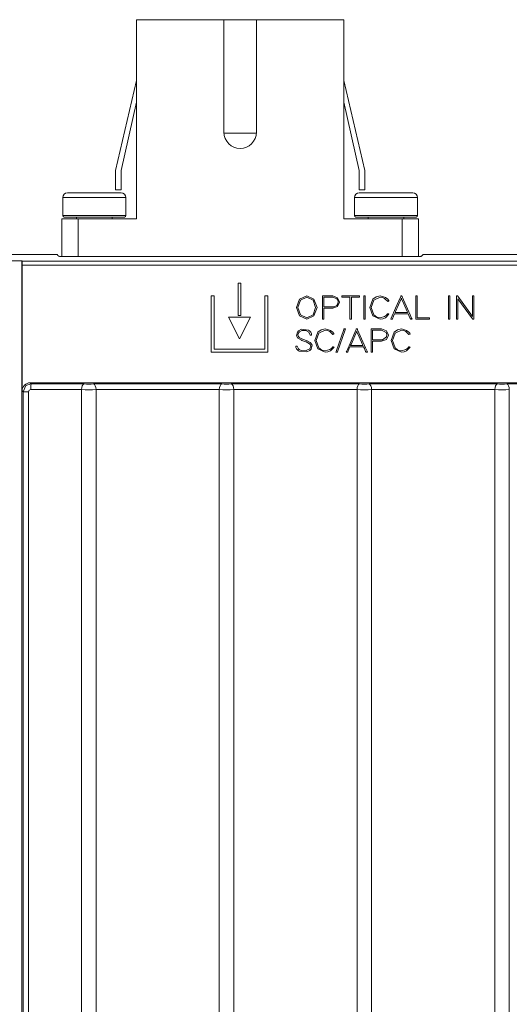
# Model space of a CAD drawing. Units: millimetres. Extents: x -75 to 75, y -63 to 63.
# Drawn here: x -42 to -12, y 2 to 63 of the extents above; entities that cross this region are included whole.
import ezdxf

# ---------------------------------------------------------------- set-up
doc = ezdxf.new("R2010")
doc.units = ezdxf.units.MM
doc.layers.add('Top$13', color=7, linetype='Continuous', true_color=0xffffff)

msp = doc.modelspace()

# ---------------------------------------------------------------- linework, layer by layer
at = {"layer": 'Top$13', "color": 7, "linetype": 'Continuous', "lineweight": 13}
for p, q in [((-29.433, 63.017), (-34.833, 63.017)), ((-34.833, 63.017), (-34.833, 50.717)), ((-29.433, 63.017), (-27.433, 63.017)), ((-29.433, 56.067), (-29.433, 63.017)), ((-22.033, 63.017), (-27.433, 63.017)), ((-27.433, 63.017), (-27.433, 56.067)), ((-22.033, 63.017), (-22.033, 50.717)), ((-34.833, 59.254), (-36.133, 53.717)), ((-22.033, 59.254), (-20.733, 53.717)), ((-35.783, 53.717), (-34.833, 57.918)), ((-21.083, 53.717), (-22.033, 57.918)), ((-29.431, 56.017), (-27.434, 56.017)), ((-36.133, 53.717), (-36.133, 52.517)), ((-35.783, 52.517), (-35.783, 53.717)), ((-21.083, 52.517), (-21.083, 53.717)), ((-20.733, 53.717), (-20.733, 52.517)), ((-37.433, 52.331), (-39.083, 52.331)), ((-35.783, 52.331), (-37.433, 52.331)), ((-36.133, 52.517), (-35.783, 52.517)), ((-20.733, 52.517), (-21.083, 52.517)), ((-19.433, 52.331), (-21.083, 52.331)), ((-17.783, 52.331), (-19.433, 52.331)), ((-39.383, 52.031), (-37.433, 52.031)), ((-39.383, 52.031), (-39.383, 50.927)), ((-37.433, 52.031), (-35.483, 52.031)), ((-35.483, 50.927), (-35.483, 52.031)), ((-21.383, 52.031), (-19.433, 52.031)), ((-21.383, 52.031), (-21.383, 50.927)), ((-19.433, 52.031), (-17.483, 52.031)), ((-17.483, 50.927), (-17.483, 52.031)), ((-38.433, 50.717), (-39.433, 50.717)), ((-39.433, 48.4), (-39.433, 50.717)), ((-39.383, 50.927), (-37.433, 50.927)), ((-39.287, 50.831), (-37.433, 50.831)), ((-38.533, 50.831), (-38.533, 50.717)), ((-38.433, 48.389), (-38.433, 50.717)), ((-34.833, 50.717), (-38.433, 50.717)), ((-37.433, 50.927), (-35.483, 50.927)), ((-37.433, 50.831), (-35.579, 50.831)), ((-36.333, 50.717), (-36.333, 50.831)), ((-18.433, 50.717), (-22.033, 50.717)), ((-21.383, 50.927), (-19.433, 50.927)), ((-21.287, 50.831), (-19.433, 50.831)), ((-20.533, 50.831), (-20.533, 50.717)), ((-19.433, 50.927), (-17.483, 50.927)), ((-19.433, 50.831), (-17.579, 50.831)), ((-17.433, 50.717), (-18.433, 50.717)), ((-18.433, 48.389), (-18.433, 50.717)), ((-18.333, 50.717), (-18.333, 50.831)), ((-17.433, 48.4), (-17.433, 50.717)), ((-44.218, 48.516), (-39.733, 48.516)), ((-43.831, 48.129), (-41.911, 48.129)), ((-41.911, 48.129), (-41.891, 48.109)), ((-41.911, -51.896), (-41.911, 48.129)), ((-41.891, 48.109), (42.846, 48.109)), ((-39.713, 48.497), (-39.733, 48.516)), ((-18.249, 48.389), (-38.617, 48.389)), ((-17.133, 48.516), (-17.239, 48.415)), ((-17.133, 48.516), (-7.023, 48.516)), ((42.84, 47.859), (-41.885, 47.859)), ((-41.885, 47.859), (-41.885, 40.099)), ((-28.382, 46.75), (-28.562, 46.75)), ((-28.562, 46.75), (-28.562, 44.75)), ((-28.382, 44.75), (-28.382, 46.75)), ((-30.219, 45.979), (-30.219, 42.488)), ((-30.039, 45.979), (-30.219, 45.979)), ((-30.039, 42.669), (-30.039, 45.979)), ((-26.728, 45.979), (-26.908, 45.979)), ((-26.908, 45.979), (-26.908, 42.669)), ((-26.728, 42.488), (-26.728, 45.979)), ((-22.166, 45.965), (-21.107, 45.965)), ((-22.166, 45.88), (-22.166, 45.965)), ((-21.656, 45.88), (-22.166, 45.88)), ((-21.656, 44.525), (-21.656, 45.88)), ((-21.065, 45.88), (-21.571, 45.88)), ((-21.571, 45.88), (-21.571, 44.525)), ((-21.107, 45.965), (-21.065, 45.965)), ((-21.065, 45.965), (-21.065, 45.88)), ((-20.809, 45.965), (-20.724, 45.965)), ((-20.809, 44.525), (-20.809, 45.965)), ((-20.724, 45.965), (-20.724, 44.525)), ((-17.594, 44.525), (-17.594, 45.965)), ((-17.594, 45.965), (-17.51, 45.965)), ((-17.51, 45.965), (-17.51, 44.61)), ((-15.581, 44.525), (-15.581, 45.965)), ((-15.581, 45.965), (-15.497, 45.965)), ((-15.497, 45.965), (-15.497, 44.525)), ((-15.075, 45.965), (-15.012, 45.965)), ((-15.075, 44.525), (-15.075, 45.965)), ((-15.012, 45.965), (-14.999, 45.948)), ((-14.999, 45.948), (-14.104, 44.699)), ((-14.991, 45.791), (-14.991, 44.525)), ((-14.095, 44.542), (-14.991, 45.791)), ((-14.104, 44.699), (-14.102, 45.922)), ((-14.102, 45.965), (-14.017, 45.965)), ((-14.102, 45.922), (-14.102, 45.965)), ((-14.017, 45.922), (-14.019, 44.568)), ((-14.017, 45.965), (-14.017, 45.922)), ((-29.144, 44.65), (-27.8, 44.65)), ((-28.469, 43.313), (-29.144, 44.65)), ((-28.562, 44.75), (-28.382, 44.75)), ((-27.8, 44.65), (-28.469, 43.313)), ((-21.571, 44.525), (-21.656, 44.525)), ((-20.724, 44.525), (-20.809, 44.525)), ((-16.747, 44.525), (-17.594, 44.525)), ((-17.51, 44.61), (-16.747, 44.61)), ((-16.747, 44.61), (-16.747, 44.525)), ((-15.497, 44.525), (-15.581, 44.525)), ((-14.991, 44.525), (-15.075, 44.525)), ((-14.083, 44.525), (-14.095, 44.542)), ((-14.019, 44.525), (-14.083, 44.525)), ((-14.019, 44.568), (-14.019, 44.525)), ((-22.502, 42.541), (-22.037, 43.898)), ((-21.957, 43.872), (-22.422, 42.516)), ((-22.037, 43.898), (-22.026, 43.927)), ((-22.026, 43.927), (-21.937, 43.927)), ((-21.937, 43.927), (-21.957, 43.872)), ((-26.908, 42.669), (-30.039, 42.669)), ((-30.219, 42.488), (-26.728, 42.488)), ((-22.522, 42.486), (-22.502, 42.541)), ((-22.433, 42.486), (-22.522, 42.486)), ((-22.422, 42.516), (-22.433, 42.486)), ((-41.385, 40.599), (42.34, 40.599)), ((-41.385, 40.599), (-41.331, 40.545)), ((-38.22, -43.95), (-38.22, 40.179)), ((-37.325, 40.179), (-37.325, -43.95)), ((-29.72, -43.95), (-29.72, 40.179)), ((-28.825, 40.179), (-28.825, -43.95)), ((-21.22, -43.95), (-21.22, 40.179)), ((-20.325, 40.179), (-20.325, -43.95)), ((-12.72, -43.95), (-12.72, 40.179)), ((-11.825, 40.179), (-11.825, -43.95)), ((-41.831, 40.045), (-41.885, 40.099)), ((-41.492, 40.045), (-41.831, 40.045))]:
    msp.add_line(p, q, dxfattribs=at)
for points in [[(-39.626, 48.415), (-39.675, 48.461), (-39.713, 48.497)], [(-38.617, 48.389), (-39.384, 48.398), (-39.573, 48.407), (-39.614, 48.411), (-39.623, 48.413), (-39.626, 48.415)], [(-17.239, 48.415), (-17.241, 48.414), (-17.245, 48.413), (-17.255, 48.411), (-17.283, 48.408), (-17.367, 48.403), (-17.614, 48.395), (-18.249, 48.389)], [(-18.483, 45.817), (-18.839, 45.006), (-18.863, 44.952), (-18.864, 44.949), (-18.864, 44.949), (-18.864, 44.949), (-18.864, 44.949), (-18.862, 44.949), (-18.858, 44.949), (-18.831, 44.949), (-18.483, 44.949), (-18.135, 44.949), (-18.109, 44.949), (-18.104, 44.949), (-18.102, 44.949), (-18.102, 44.949), (-18.102, 44.949), (-18.102, 44.949), (-18.104, 44.952), (-18.127, 45.006), (-18.337, 45.484), (-18.471, 45.79), (-18.482, 45.815), (-18.483, 45.816), (-18.483, 45.817), (-18.483, 45.817)], [(-21.235, 43.779), (-21.591, 42.968), (-21.614, 42.915), (-21.616, 42.912), (-21.616, 42.911), (-21.616, 42.911), (-21.616, 42.911), (-21.614, 42.911), (-21.609, 42.911), (-21.583, 42.911), (-21.235, 42.911), (-20.887, 42.911), (-20.86, 42.911), (-20.856, 42.911), (-20.854, 42.911), (-20.854, 42.911), (-20.854, 42.911), (-20.854, 42.912), (-20.855, 42.915), (-20.879, 42.968), (-21.089, 43.446), (-21.223, 43.752), (-21.234, 43.777), (-21.235, 43.779), (-21.235, 43.779), (-21.235, 43.779)], [(-41.831, 40.045), (-41.65, 40.43), (-41.331, 40.545)], [(-41.345, 40.195), (-41.458, 40.14), (-41.492, 40.045)], [(-38.22, 40.179), (-39.252, 40.188), (-39.945, 40.191), (-40.643, 40.194), (-41.345, 40.195)], [(-41.331, 40.545), (-40.205, 40.542), (-39.477, 40.54), (-38.756, 40.535), (-38.063, 40.529)], [(-37.481, 40.529), (-36.167, 40.539), (-34.804, 40.544), (-33.042, 40.545), (-31.281, 40.541), (-29.563, 40.529)], [(-29.72, 40.179), (-30.987, 40.189), (-32.292, 40.194), (-33.982, 40.195), (-35.674, 40.191), (-37.325, 40.179)], [(-28.981, 40.529), (-27.667, 40.539), (-26.304, 40.544), (-24.542, 40.545), (-22.781, 40.541), (-21.063, 40.529)], [(-21.22, 40.179), (-22.487, 40.189), (-23.792, 40.194), (-25.482, 40.195), (-27.174, 40.191), (-28.825, 40.179)], [(-20.481, 40.529), (-19.167, 40.539), (-17.804, 40.544), (-16.042, 40.545), (-14.281, 40.541), (-12.563, 40.529)], [(-12.72, 40.179), (-13.987, 40.189), (-15.292, 40.194), (-16.982, 40.195), (-18.674, 40.191), (-20.325, 40.179)], [(-11.981, 40.529), (-10.667, 40.539), (-9.304, 40.544), (-7.542, 40.545), (-5.781, 40.541), (-4.063, 40.529)], [(-41.831, -43.816), (-41.831, 3.146), (-41.831, 40.045)], [(-41.492, 40.045), (-41.492, 11.532), (-41.492, -6.917), (-41.492, -25.367), (-41.492, -43.816)]]:
    msp.add_lwpolyline(points, dxfattribs=at)
for points in [[(-24.325, 45.965), (-23.876, 45.755), (-23.876, 45.755), (-23.876, 45.755), (-23.69, 45.245), (-23.876, 44.735), (-23.876, 44.735), (-23.876, 44.735), (-24.325, 44.525), (-24.774, 44.735), (-24.774, 44.735), (-24.774, 44.735), (-24.96, 45.245), (-24.774, 45.755), (-24.774, 45.755), (-24.774, 45.755), (-24.325, 45.965)], [(-24.325, 44.61), (-23.935, 44.797), (-23.935, 44.797), (-23.935, 44.797), (-23.774, 45.245), (-23.935, 45.693), (-23.935, 45.693), (-23.935, 45.693), (-24.325, 45.88), (-24.714, 45.693), (-24.714, 45.693), (-24.714, 45.693), (-24.875, 45.245), (-24.714, 44.797), (-24.714, 44.797), (-24.714, 44.797), (-24.325, 44.61)], [(-23.267, 44.568), (-23.267, 44.527), (-23.267, 44.526), (-23.267, 44.525), (-23.267, 44.525), (-23.267, 44.525), (-23.267, 44.525), (-23.269, 44.525), (-23.338, 44.525), (-23.35, 44.525), (-23.351, 44.525), (-23.352, 44.525), (-23.352, 44.526), (-23.352, 44.541), (-23.352, 44.567), (-23.352, 44.568), (-23.351, 44.678), (-23.349, 45.92), (-23.349, 45.934), (-23.349, 45.961), (-23.349, 45.963), (-23.349, 45.963), (-23.349, 45.963), (-23.349, 45.963), (-23.349, 45.963), (-23.309, 45.963), (-23.307, 45.963), (-23.276, 45.963), (-23.005, 45.964), (-22.741, 45.965), (-22.718, 45.965), (-22.717, 45.965), (-22.717, 45.965), (-22.417, 45.853), (-22.417, 45.853), (-22.417, 45.853), (-22.293, 45.582), (-22.417, 45.314), (-22.417, 45.314), (-22.717, 45.203), (-22.992, 45.203), (-23.181, 45.203), (-23.261, 45.203), (-23.266, 45.203), (-23.267, 45.203), (-23.267, 45.203), (-23.267, 44.885), (-23.267, 44.595), (-23.267, 44.57), (-23.267, 44.568), (-23.267, 44.568), (-23.267, 44.568)], [(-22.991, 45.286), (-22.649, 45.293), (-22.477, 45.373), (-22.403, 45.468), (-22.379, 45.612), (-22.434, 45.748), (-22.477, 45.793), (-22.717, 45.88), (-22.992, 45.88), (-23.181, 45.88), (-23.261, 45.88), (-23.266, 45.88), (-23.267, 45.88), (-23.267, 45.88), (-23.267, 45.583), (-23.267, 45.311), (-23.267, 45.287), (-23.267, 45.285), (-23.267, 45.285), (-23.267, 45.285), (-23.267, 45.285), (-23.267, 45.285), (-22.991, 45.286)], [(-19.252, 44.83), (-19.473, 44.616), (-19.473, 44.616), (-19.473, 44.616), (-19.63, 44.548), (-19.796, 44.525), (-20.244, 44.735), (-20.244, 44.735), (-20.244, 44.735), (-20.43, 45.245), (-20.244, 45.755), (-20.244, 45.755), (-20.244, 45.755), (-20.039, 45.912), (-19.796, 45.965), (-19.473, 45.873), (-19.473, 45.873), (-19.328, 45.759), (-19.282, 45.703), (-19.265, 45.677), (-19.258, 45.665), (-19.255, 45.66), (-19.254, 45.658), (-19.254, 45.656), (-19.253, 45.656), (-19.253, 45.656), (-19.253, 45.656), (-19.253, 45.656), (-19.253, 45.656), (-19.253, 45.656), (-19.253, 45.656), (-19.253, 45.656), (-19.253, 45.656), (-19.253, 45.656), (-19.254, 45.655), (-19.255, 45.655), (-19.258, 45.653), (-19.268, 45.648), (-19.292, 45.637), (-19.327, 45.619), (-19.33, 45.618), (-19.33, 45.618), (-19.33, 45.618), (-19.33, 45.618), (-19.33, 45.618), (-19.33, 45.618), (-19.517, 45.803), (-19.653, 45.861), (-19.796, 45.88), (-20.185, 45.694), (-20.185, 45.694), (-20.346, 45.245), (-20.185, 44.796), (-20.185, 44.796), (-20.007, 44.657), (-19.796, 44.61), (-19.518, 44.688), (-19.518, 44.688), (-19.518, 44.688), (-19.392, 44.785), (-19.351, 44.833), (-19.335, 44.855), (-19.328, 44.865), (-19.326, 44.869), (-19.324, 44.871), (-19.324, 44.872), (-19.324, 44.872), (-19.324, 44.872), (-19.324, 44.872), (-19.323, 44.873), (-19.323, 44.873), (-19.323, 44.873), (-19.323, 44.873), (-19.323, 44.873), (-19.323, 44.873), (-19.323, 44.872), (-19.323, 44.872), (-19.322, 44.872), (-19.319, 44.87), (-19.31, 44.864), (-19.288, 44.851), (-19.255, 44.832), (-19.252, 44.83), (-19.252, 44.83), (-19.252, 44.83), (-19.252, 44.83)], [(-18.9, 44.864), (-18.9, 44.864), (-18.901, 44.863), (-18.906, 44.851), (-18.967, 44.711), (-19.038, 44.551), (-19.038, 44.551), (-19.038, 44.551), (-19.038, 44.551), (-19.038, 44.55), (-19.04, 44.545), (-19.047, 44.529), (-19.048, 44.525), (-19.048, 44.525), (-19.048, 44.525), (-19.048, 44.525), (-19.048, 44.525), (-19.05, 44.525), (-19.133, 44.525), (-19.141, 44.525), (-19.141, 44.525), (-19.141, 44.525), (-19.141, 44.525), (-19.141, 44.525), (-19.141, 44.526), (-19.125, 44.56), (-19.114, 44.584), (-19.107, 44.6), (-18.838, 45.216), (-18.54, 45.896), (-18.521, 45.939), (-18.516, 45.953), (-18.511, 45.964), (-18.511, 45.965), (-18.511, 45.965), (-18.511, 45.965), (-18.483, 45.965), (-18.458, 45.965), (-18.456, 45.965), (-18.456, 45.965), (-18.456, 45.965), (-18.456, 45.965), (-18.446, 45.94), (-18.445, 45.939), (-18.445, 45.939), (-18.445, 45.939), (-18.445, 45.939), (-18.442, 45.933), (-18.43, 45.906), (-17.945, 44.796), (-17.852, 44.585), (-17.852, 44.585), (-17.852, 44.585), (-17.852, 44.585), (-17.852, 44.584), (-17.827, 44.531), (-17.825, 44.526), (-17.825, 44.525), (-17.825, 44.525), (-17.825, 44.525), (-17.825, 44.525), (-17.826, 44.525), (-17.915, 44.525), (-17.918, 44.525), (-17.918, 44.525), (-17.919, 44.527), (-17.924, 44.54), (-17.928, 44.55), (-17.929, 44.551), (-17.941, 44.579), (-18.018, 44.754), (-18.066, 44.864), (-18.067, 44.864), (-18.493, 44.864), (-18.865, 44.864), (-18.898, 44.864), (-18.9, 44.864), (-18.9, 44.864)], [(-24.114, 43.546), (-24.188, 43.724), (-24.383, 43.831), (-24.623, 43.826), (-24.763, 43.757), (-24.812, 43.712), (-24.875, 43.562), (-24.84, 43.453), (-24.783, 43.401), (-24.584, 43.298), (-24.561, 43.289), (-24.32, 43.198), (-24.3, 43.19), (-24.11, 43.083), (-24.078, 43.056), (-23.993, 42.924), (-24.049, 42.687), (-24.134, 42.602), (-24.321, 42.51), (-24.788, 42.557), (-24.855, 42.601), (-24.948, 42.696), (-24.992, 42.789), (-25, 42.833), (-25.002, 42.853), (-25.002, 42.862), (-25.002, 42.866), (-25.002, 42.868), (-25.002, 42.869), (-25.002, 42.869), (-25.002, 42.869), (-25.002, 42.869), (-25.002, 42.869), (-25.002, 42.869), (-25.002, 42.869), (-25.002, 42.869), (-25.002, 42.869), (-25.002, 42.869), (-25.002, 42.869), (-25.002, 42.869), (-25, 42.869), (-24.997, 42.869), (-24.986, 42.869), (-24.96, 42.869), (-24.921, 42.869), (-24.918, 42.869), (-24.918, 42.869), (-24.918, 42.869), (-24.918, 42.869), (-24.918, 42.869), (-24.918, 42.869), (-24.835, 42.692), (-24.792, 42.659), (-24.617, 42.585), (-24.354, 42.589), (-24.143, 42.705), (-24.072, 42.853), (-24.106, 42.965), (-24.162, 43.017), (-24.361, 43.121), (-24.384, 43.129), (-24.626, 43.22), (-24.646, 43.228), (-24.835, 43.334), (-24.868, 43.36), (-24.954, 43.492), (-24.904, 43.731), (-24.825, 43.815), (-24.654, 43.906), (-24.225, 43.859), (-24.163, 43.815), (-24.079, 43.721), (-24.038, 43.627), (-24.031, 43.583), (-24.029, 43.563), (-24.029, 43.554), (-24.029, 43.55), (-24.029, 43.548), (-24.029, 43.547), (-24.029, 43.547), (-24.029, 43.547), (-24.029, 43.546), (-24.029, 43.546), (-24.029, 43.546), (-24.029, 43.546), (-24.029, 43.546), (-24.029, 43.546), (-24.029, 43.546), (-24.029, 43.546), (-24.029, 43.546), (-24.031, 43.546), (-24.034, 43.546), (-24.045, 43.546), (-24.071, 43.546), (-24.11, 43.546), (-24.113, 43.546), (-24.113, 43.546), (-24.114, 43.546), (-24.114, 43.546)], [(-22.638, 42.793), (-22.86, 42.579), (-22.86, 42.579), (-22.86, 42.579), (-23.017, 42.511), (-23.182, 42.488), (-23.631, 42.698), (-23.631, 42.698), (-23.631, 42.698), (-23.817, 43.208), (-23.631, 43.718), (-23.631, 43.718), (-23.631, 43.718), (-23.426, 43.875), (-23.182, 43.927), (-22.859, 43.835), (-22.715, 43.722), (-22.669, 43.666), (-22.652, 43.639), (-22.645, 43.628), (-22.642, 43.623), (-22.641, 43.62), (-22.641, 43.619), (-22.64, 43.619), (-22.64, 43.619), (-22.64, 43.618), (-22.64, 43.618), (-22.64, 43.618), (-22.64, 43.618), (-22.64, 43.618), (-22.64, 43.618), (-22.64, 43.618), (-22.64, 43.618), (-22.641, 43.618), (-22.642, 43.618), (-22.645, 43.616), (-22.655, 43.611), (-22.678, 43.599), (-22.713, 43.582), (-22.716, 43.58), (-22.716, 43.58), (-22.717, 43.58), (-22.717, 43.58), (-22.717, 43.58), (-22.717, 43.58), (-22.904, 43.766), (-23.04, 43.823), (-23.182, 43.843), (-23.572, 43.657), (-23.572, 43.657), (-23.733, 43.208), (-23.572, 42.759), (-23.572, 42.759), (-23.394, 42.619), (-23.182, 42.573), (-22.905, 42.651), (-22.779, 42.747), (-22.737, 42.795), (-22.721, 42.817), (-22.715, 42.827), (-22.712, 42.832), (-22.711, 42.834), (-22.711, 42.835), (-22.71, 42.835), (-22.71, 42.835), (-22.71, 42.835), (-22.71, 42.835), (-22.71, 42.835), (-22.71, 42.835), (-22.71, 42.835), (-22.71, 42.835), (-22.71, 42.835), (-22.71, 42.835), (-22.71, 42.835), (-22.709, 42.834), (-22.705, 42.832), (-22.696, 42.827), (-22.674, 42.814), (-22.641, 42.795), (-22.638, 42.793), (-22.638, 42.793), (-22.638, 42.793), (-22.638, 42.793)], [(-21.652, 42.827), (-21.652, 42.827), (-21.652, 42.826), (-21.658, 42.814), (-21.719, 42.674), (-21.789, 42.514), (-21.789, 42.514), (-21.789, 42.514), (-21.789, 42.514), (-21.789, 42.513), (-21.792, 42.508), (-21.798, 42.492), (-21.8, 42.488), (-21.8, 42.488), (-21.8, 42.488), (-21.8, 42.488), (-21.8, 42.488), (-21.802, 42.488), (-21.885, 42.488), (-21.892, 42.488), (-21.893, 42.488), (-21.893, 42.488), (-21.893, 42.488), (-21.893, 42.488), (-21.892, 42.489), (-21.877, 42.523), (-21.866, 42.546), (-21.859, 42.562), (-21.589, 43.179), (-21.292, 43.859), (-21.273, 43.902), (-21.267, 43.916), (-21.263, 43.927), (-21.262, 43.927), (-21.262, 43.927), (-21.262, 43.927), (-21.234, 43.927), (-21.21, 43.927), (-21.207, 43.927), (-21.207, 43.927), (-21.207, 43.927), (-21.207, 43.927), (-21.197, 43.903), (-21.197, 43.902), (-21.197, 43.902), (-21.197, 43.902), (-21.197, 43.902), (-21.194, 43.896), (-21.182, 43.869), (-20.697, 42.759), (-20.604, 42.547), (-20.604, 42.547), (-20.604, 42.547), (-20.604, 42.547), (-20.604, 42.546), (-20.579, 42.493), (-20.576, 42.488), (-20.576, 42.488), (-20.576, 42.488), (-20.576, 42.488), (-20.576, 42.488), (-20.577, 42.488), (-20.667, 42.488), (-20.669, 42.488), (-20.67, 42.488), (-20.67, 42.49), (-20.675, 42.502), (-20.68, 42.513), (-20.68, 42.513), (-20.692, 42.542), (-20.769, 42.717), (-20.818, 42.827), (-20.818, 42.827), (-21.245, 42.827), (-21.617, 42.827), (-21.65, 42.827), (-21.652, 42.827), (-21.652, 42.827)], [(-20.261, 42.53), (-20.261, 42.49), (-20.261, 42.488), (-20.261, 42.488), (-20.261, 42.488), (-20.261, 42.488), (-20.262, 42.488), (-20.263, 42.488), (-20.333, 42.488), (-20.344, 42.488), (-20.346, 42.488), (-20.346, 42.488), (-20.346, 42.488), (-20.346, 42.503), (-20.346, 42.529), (-20.346, 42.53), (-20.346, 42.641), (-20.344, 43.883), (-20.344, 43.896), (-20.344, 43.923), (-20.344, 43.925), (-20.344, 43.925), (-20.344, 43.925), (-20.344, 43.925), (-20.344, 43.925), (-20.304, 43.925), (-20.301, 43.925), (-20.27, 43.925), (-19.999, 43.926), (-19.735, 43.927), (-19.712, 43.927), (-19.711, 43.927), (-19.711, 43.927), (-19.411, 43.815), (-19.411, 43.815), (-19.411, 43.815), (-19.288, 43.544), (-19.411, 43.277), (-19.411, 43.277), (-19.711, 43.165), (-19.986, 43.165), (-20.175, 43.165), (-20.255, 43.165), (-20.261, 43.165), (-20.261, 43.165), (-20.261, 43.165), (-20.261, 42.848), (-20.261, 42.558), (-20.261, 42.532), (-20.261, 42.531), (-20.261, 42.53), (-20.261, 42.53)], [(-19.985, 43.249), (-19.644, 43.255), (-19.397, 43.431), (-19.374, 43.575), (-19.428, 43.71), (-19.711, 43.843), (-19.986, 43.843), (-20.175, 43.843), (-20.255, 43.843), (-20.261, 43.843), (-20.261, 43.843), (-20.261, 43.843), (-20.261, 43.545), (-20.261, 43.274), (-20.261, 43.25), (-20.261, 43.248), (-20.261, 43.248), (-20.261, 43.248), (-20.261, 43.248), (-20.261, 43.248), (-19.985, 43.249)], [(-17.939, 42.793), (-18.161, 42.579), (-18.161, 42.579), (-18.161, 42.579), (-18.318, 42.511), (-18.483, 42.488), (-18.932, 42.698), (-18.932, 42.698), (-18.932, 42.698), (-19.118, 43.208), (-18.932, 43.718), (-18.932, 43.718), (-18.932, 43.718), (-18.726, 43.875), (-18.483, 43.927), (-18.16, 43.835), (-18.016, 43.722), (-17.97, 43.666), (-17.953, 43.639), (-17.946, 43.628), (-17.943, 43.623), (-17.942, 43.62), (-17.941, 43.619), (-17.941, 43.619), (-17.941, 43.619), (-17.941, 43.618), (-17.941, 43.618), (-17.941, 43.618), (-17.941, 43.618), (-17.941, 43.618), (-17.941, 43.618), (-17.941, 43.618), (-17.941, 43.618), (-17.941, 43.618), (-17.943, 43.618), (-17.946, 43.616), (-17.956, 43.611), (-17.979, 43.599), (-18.014, 43.582), (-18.017, 43.58), (-18.018, 43.58), (-18.018, 43.58), (-18.018, 43.58), (-18.018, 43.58), (-18.018, 43.58), (-18.204, 43.766), (-18.34, 43.823), (-18.483, 43.843), (-18.872, 43.657), (-18.872, 43.657), (-19.033, 43.208), (-18.872, 42.759), (-18.872, 42.759), (-18.695, 42.619), (-18.483, 42.573), (-18.206, 42.651), (-18.206, 42.651), (-18.206, 42.651), (-18.08, 42.747), (-18.038, 42.795), (-18.022, 42.817), (-18.016, 42.827), (-18.013, 42.832), (-18.012, 42.834), (-18.011, 42.835), (-18.011, 42.835), (-18.011, 42.835), (-18.011, 42.835), (-18.011, 42.835), (-18.011, 42.835), (-18.011, 42.835), (-18.011, 42.835), (-18.011, 42.835), (-18.011, 42.835), (-18.011, 42.835), (-18.01, 42.835), (-18.009, 42.834), (-18.006, 42.832), (-17.997, 42.827), (-17.975, 42.814), (-17.942, 42.795), (-17.939, 42.793), (-17.939, 42.793), (-17.939, 42.793), (-17.939, 42.793)]]:
    msp.add_lwpolyline(points, close=True, dxfattribs=at)
at = {"layer": 'Top$13', "color": 7, "linetype": 'Continuous', "lineweight": 13, "extrusion": (0, 0, -1)}
msp.add_arc((28.433, 56.067), 1, 180, 0, dxfattribs=at)
at = {"layer": 'Top$13', "color": 7, "linetype": 'Continuous', "lineweight": 13}
for centre, radius, start, end in [((-39.083, 52.031), 0.3, 90, 180), ((-35.783, 52.031), 0.3, 0, 90), ((-21.083, 52.031), 0.3, 90, 180), ((-17.783, 52.031), 0.3, 0, 90), ((-39.287, 50.927), 0.096, 180, 270), ((-35.579, 50.927), 0.096, 270, 0), ((-21.287, 50.927), 0.096, 180, 270), ((-17.579, 50.927), 0.096, 270, 0)]:
    msp.add_arc(centre, radius, start, end, dxfattribs=at)
for centre, major_axis, ratio, start_param, end_param in [((-41.891, 47.859), (0, 0.25), 0.026186, 4.71239, 6.257006), ((-41.331, 40.195), (0, -0.35), 0.040341, 3.167794, 4.712432), ((-38.063, 40.179), (-0.005, -0.35), 0.447654, 3.170871, 4.718258), ((-37.772, 40.194), (1, 0), 0.017021, 4.248215, 5.176563), ((-37.772, 40.544), (0.65, 0), 0.026186, 4.248215, 5.176563), ((-37.481, 40.179), (0.005, -0.35), 0.447654, 1.564928, 3.112315), ((-29.563, 40.179), (-0.005, -0.35), 0.447654, 3.170871, 4.718258), ((-29.272, 40.194), (1, 0), 0.017021, 4.248215, 5.176563), ((-29.272, 40.544), (0.65, 0), 0.026186, 4.248215, 5.176563), ((-28.981, 40.179), (0.005, -0.35), 0.447654, 1.564928, 3.112315), ((-21.063, 40.179), (-0.005, -0.35), 0.447654, 3.170871, 4.718258), ((-20.772, 40.194), (1, 0), 0.017021, 4.248215, 5.176563), ((-20.772, 40.544), (0.65, 0), 0.026186, 4.248215, 5.176563), ((-20.481, 40.179), (0.005, -0.35), 0.447654, 1.564928, 3.112315), ((-12.563, 40.179), (-0.005, -0.35), 0.447654, 3.170871, 4.718258), ((-12.272, 40.194), (1, 0), 0.017021, 4.248215, 5.176563), ((-12.272, 40.544), (0.65, 0), 0.026186, 4.248215, 5.176563), ((-11.981, 40.179), (0.005, -0.35), 0.447654, 1.564928, 3.112315)]:
    msp.add_ellipse(centre, major_axis=major_axis, ratio=ratio, start_param=start_param, end_param=end_param, dxfattribs=at)
at = {"layer": 'Top$13', "color": 7, "linetype": 'Continuous', "lineweight": 13, "extrusion": (-1.08468e-30, -1.21369e-15, -1)}
msp.add_ellipse((-41.385, 40.099), major_axis=(-0.354, 0.354), ratio=0.999315, start_param=5.498153, end_param=7.068239, dxfattribs=at)

doc.saveas('drawing.dxf')
